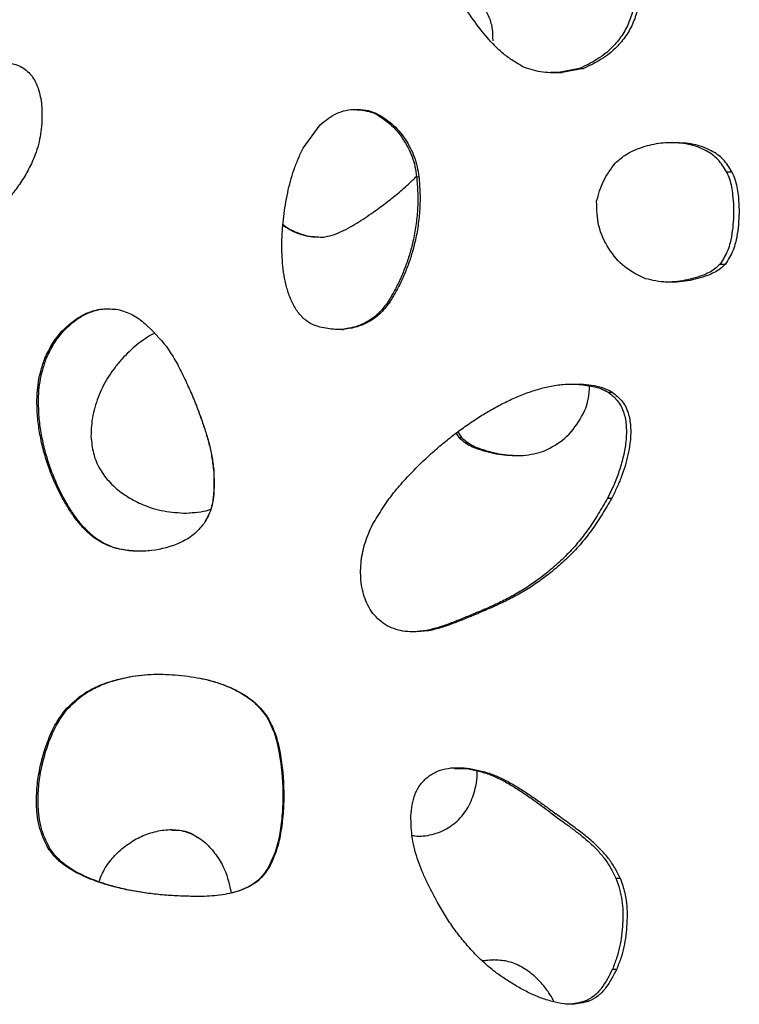
# Model space of a CAD drawing. Units: millimetres. Extents: x -514597 to -500827, y -148697 to -134875.
# Drawn here: x -508186 to -508107, y -138895 to -138787 of the extents above; entities that cross this region are included whole.
import ezdxf

# ---------------------------------------------------------------- set-up
doc = ezdxf.new("R2010")
doc.units = ezdxf.units.MM
doc.header["$LTSCALE"] = 100
doc.linetypes.add('SLD-SOLIDO', pattern=[0])

msp = doc.modelspace()

# ---------------------------------------------------------------- linework, layer by layer
at = {"color": 7, "linetype": 'SLD-SOLIDO'}
for p, q in [((-508124.27, -138792.09), (-508126.6, -138792.54)), ((-508123.84, -138792.09), (-508126.19, -138792.54)), ((-508124.27, -138792.09), (-508123.84, -138792.09)), ((-508126.6, -138792.54), (-508127.47, -138792.52)), ((-508126.6, -138792.54), (-508126.19, -138792.54)), ((-508154.72, -138800.88), (-508152.83, -138798.29)), ((-508145.17, -138798.19), (-508144.96, -138798.19)), ((-508114.22, -138800.24), (-508113.36, -138800.28)), ((-508113.36, -138800.28), (-508112.82, -138800.28)), ((-508142.22, -138804.01), (-508141.97, -138804.01)), ((-508108.1, -138803.46), (-508107.51, -138803.46)), ((-508108.8, -138813.64), (-508108.22, -138813.64)), ((-508145.36, -138817.77), (-508145.14, -138817.77)), ((-508150.43, -138820.83), (-508150.99, -138820.83)), ((-508150.43, -138820.83), (-508150.27, -138820.83)), ((-508182.98, -138824.01), (-508183.15, -138824.01)), ((-508125.36, -138826.87), (-508124.59, -138826.87)), ((-508124.59, -138826.87), (-508124.17, -138826.87)), ((-508121.15, -138827.75), (-508120.69, -138827.75)), ((-508137.87, -138832.25), (-508137.56, -138832.74)), ((-508137.67, -138832.11), (-508137.27, -138832.74)), ((-508137.56, -138832.74), (-508137.27, -138832.74)), ((-508164.58, -138836.26), (-508164.56, -138836.26)), ((-508121.19, -138839.41), (-508120.73, -138839.41)), ((-508167.57, -138841.08), (-508166.44, -138840.97)), ((-508165.66, -138842.26), (-508165.66, -138842.26)), ((-508177.62, -138843.79), (-508177.73, -138843.79)), ((-508141.12, -138854), (-508140.87, -138854)), ((-508180.78, -138862.77), (-508180.92, -138862.77)), ((-508158.75, -138863.47), (-508158.67, -138863.47)), ((-508138.06, -138869.19), (-508136.67, -138869.19)), ((-508136.67, -138869.19), (-508136.37, -138869.19)), ((-508142.72, -138876.56), (-508142.5, -138876.59)), ((-508182.61, -138878.01), (-508182.78, -138878.01)), ((-508158.55, -138880.14), (-508158.47, -138880.14)), ((-508120.27, -138881.27), (-508119.81, -138881.27)), ((-508133.78, -138890.3), (-508134.99, -138890.39)), ((-508120.65, -138891.3), (-508120.19, -138891.3)), ((-508123.7, -138894.85), (-508123.27, -138894.85))]:
    msp.add_line(p, q, dxfattribs=at)
for points, knots in [([(-508130.36, -138791.99), (-508130.73, -138791.77), (-508131.48, -138791.34), (-508132.55, -138790.6), (-508133.52, -138789.71), (-508134.7, -138788.42), (-508136.05, -138786.69), (-508137.31, -138784.73), (-508138.32, -138782.93), (-508139.12, -138781.36), (-508139.87, -138779.76), (-508140.53, -138778.15), (-508141.12, -138776.48), (-508141.5, -138775.36), (-508141.69, -138774.8)], [0, 0, 0, 0, 0.062508, 0.124997, 0.187487, 0.249988, 0.374962, 0.499947, 0.581938, 0.667443, 0.749971, 0.832363, 0.915109, 1, 1, 1, 1]), ([(-508118.46, -138781.38), (-508118.4, -138781.76), (-508118.28, -138782.51), (-508118.18, -138783.64), (-508118.25, -138784.96), (-508118.57, -138786.43), (-508119.26, -138787.98), (-508120.24, -138789.34), (-508121.29, -138790.36), (-508122.32, -138791.1), (-508123.27, -138791.63), (-508123.93, -138791.93), (-508124.27, -138792.09)], [0, 0, 0, 0, 0.085233, 0.168035, 0.250944, 0.376215, 0.501308, 0.626212, 0.750926, 0.83334, 0.915437, 1, 1, 1, 1]), ([(-508117.98, -138781.38), (-508117.92, -138781.76), (-508117.8, -138782.51), (-508117.7, -138783.64), (-508117.76, -138784.96), (-508118.09, -138786.43), (-508118.79, -138787.98), (-508119.77, -138789.34), (-508120.83, -138790.36), (-508121.88, -138791.1), (-508122.84, -138791.63), (-508123.5, -138791.93), (-508123.84, -138792.09)], [0, 0, 0, 0, 0.084967, 0.167496, 0.250128, 0.375044, 0.499944, 0.624882, 0.749852, 0.832554, 0.915018, 1, 1, 1, 1]), ([(-508133.81, -138789.03), (-508133.81, -138788.56), (-508133.82, -138787.62), (-508134.24, -138786.28), (-508134.96, -138785.08), (-508136.23, -138783.77), (-508137.45, -138782.88), (-508138.39, -138782.65), (-508138.46, -138782.63)], [0, 0, 0, 0, 0.1633816, 0.3263109, 0.4889013, 0.651589, 0.9748042, 1, 1, 1, 1]), ([(-508190.5, -138791.81), (-508190.17, -138791.73), (-508189.53, -138791.58), (-508188.56, -138791.43), (-508187.43, -138791.41), (-508186.36, -138791.6), (-508185.48, -138792.05), (-508184.71, -138792.67), (-508184.03, -138793.73), (-508183.65, -138795), (-508183.49, -138796.14), (-508183.46, -138797.13), (-508183.47, -138797.8), (-508183.48, -138798.13)], [0, 0, 0, 0, 0.085058, 0.16756, 0.250229, 0.375015, 0.437786, 0.500157, 0.624805, 0.749751, 0.832465, 0.914938, 1, 1, 1, 1]), ([(-508126.19, -138792.54), (-508126.9, -138792.57), (-508128.32, -138792.61), (-508129.68, -138792.2), (-508130.36, -138791.99)], [0, 0, 0, 0, 0.500266, 1, 1, 1, 1]), ([(-508152.83, -138798.29), (-508152.26, -138797.82), (-508151.12, -138796.89), (-508148.91, -138796.46), (-508146.69, -138796.83), (-508145.54, -138797.73), (-508144.96, -138798.19)], [0, 0, 0, 0, 0.2499927, 0.499976, 0.7499658, 1, 1, 1, 1]), ([(-508149.01, -138796.61), (-508148.31, -138796.68), (-508146.87, -138796.81), (-508145.74, -138797.72), (-508145.17, -138798.19)], [0, 0, 0, 0, 0.490717, 1, 1, 1, 1]), ([(-508183.48, -138798.13), (-508183.53, -138798.53), (-508183.62, -138799.31), (-508183.83, -138800.47), (-508184.25, -138801.77), (-508184.9, -138803.19), (-508185.8, -138804.68), (-508186.84, -138806.1), (-508187.98, -138807.43), (-508189.21, -138808.72), (-508190.04, -138809.54), (-508190.46, -138809.95)], [0, 0, 0, 0, 0.084921, 0.167048, 0.250007, 0.374971, 0.499948, 0.618764, 0.749955, 0.874974, 1, 1, 1, 1]), ([(-508145.17, -138798.19), (-508144.91, -138798.44), (-508144.37, -138798.96), (-508143.71, -138799.85), (-508143.14, -138800.81), (-508142.7, -138801.83), (-508142.37, -138802.9), (-508142.27, -138803.64), (-508142.22, -138804.01)], [0, 0, 0, 0, 0.1651843, 0.3334246, 0.499272, 0.6654924, 0.8336027, 1, 1, 1, 1]), ([(-508144.96, -138798.19), (-508144.69, -138798.44), (-508144.15, -138798.95), (-508143.48, -138799.85), (-508142.91, -138800.81), (-508142.46, -138801.83), (-508142.13, -138802.9), (-508142.03, -138803.64), (-508141.97, -138804.01)], [0, 0, 0, 0, 0.165622, 0.334098, 0.499991, 0.666091, 0.833947, 1, 1, 1, 1]), ([(-508153.69, -138820.3), (-508153.88, -138820.19), (-508154.25, -138819.96), (-508154.76, -138819.56), (-508155.2, -138819.07), (-508155.67, -138818.37), (-508156.16, -138817.39), (-508156.69, -138815.74), (-508157.03, -138813.56), (-508157.09, -138810.97), (-508156.89, -138808.37), (-508156.53, -138806.23), (-508156.12, -138804.52), (-508155.75, -138803.27), (-508155.27, -138802.06), (-508154.9, -138801.27), (-508154.72, -138800.88)], [0, 0, 0, 0, 0.031262, 0.062541, 0.093786, 0.125071, 0.185005, 0.250037, 0.37495, 0.499929, 0.62224, 0.749935, 0.812452, 0.874966, 0.937479, 1, 1, 1, 1]), ([(-508120.37, -138802.54), (-508120.19, -138802.38), (-508119.84, -138802.08), (-508119.3, -138801.66), (-508118.61, -138801.25), (-508117.78, -138800.89), (-508116.81, -138800.58), (-508115.83, -138800.35), (-508114.82, -138800.23), (-508113.82, -138800.23), (-508113.15, -138800.26), (-508112.82, -138800.28)], [0, 0, 0, 0, 0.084995, 0.167577, 0.250033, 0.375012, 0.50001, 0.625, 0.749982, 0.874987, 1, 1, 1, 1]), ([(-508108.1, -138803.46), (-508108.24, -138803.23), (-508108.54, -138802.76), (-508109.2, -138801.89), (-508110.17, -138801.21), (-508111.29, -138800.71), (-508112.31, -138800.44), (-508113, -138800.33), (-508113.36, -138800.28)], [0, 0, 0, 0, 0.1256289, 0.2510782, 0.5006554, 0.6655887, 0.8304773, 1, 1, 1, 1]), ([(-508107.51, -138803.46), (-508107.66, -138803.23), (-508107.95, -138802.76), (-508108.63, -138801.88), (-508109.6, -138801.21), (-508110.73, -138800.71), (-508111.76, -138800.44), (-508112.47, -138800.33), (-508112.82, -138800.28)], [0, 0, 0, 0, 0.125129, 0.250203, 0.49966, 0.664827, 0.830072, 1, 1, 1, 1]), ([(-508122.4, -138806.71), (-508122.19, -138805.95), (-508121.78, -138804.42), (-508120.84, -138803.17), (-508120.37, -138802.54)], [0, 0, 0, 0, 0.499227, 1, 1, 1, 1]), ([(-508146.74, -138807.74), (-508146.26, -138807.39), (-508145.31, -138806.69), (-508143.93, -138805.58), (-508142.92, -138804.65), (-508142.36, -138804.1), (-508142.22, -138803.97)], [0, 0, 0, 0, 0.300953, 0.60193, 0.902931, 1, 1, 1, 1]), ([(-508142.22, -138804.01), (-508142.17, -138804.61), (-508142.07, -138805.81), (-508142.1, -138807.61), (-508142.28, -138809.39), (-508142.58, -138811.05), (-508142.98, -138812.56), (-508143.44, -138813.92), (-508143.99, -138815.25), (-508144.62, -138816.54), (-508145.11, -138817.36), (-508145.36, -138817.77)], [0, 0, 0, 0, 0.125455, 0.250115, 0.374852, 0.499513, 0.599903, 0.700152, 0.79992, 0.900757, 1, 1, 1, 1]), ([(-508141.97, -138804.01), (-508141.92, -138804.61), (-508141.82, -138805.81), (-508141.86, -138807.62), (-508142.04, -138809.41), (-508142.35, -138811.06), (-508142.75, -138812.56), (-508143.21, -138813.92), (-508143.76, -138815.25), (-508144.4, -138816.54), (-508144.9, -138817.36), (-508145.14, -138817.77)], [0, 0, 0, 0, 0.125417, 0.250858, 0.37544, 0.499978, 0.600064, 0.700049, 0.799621, 0.900416, 1, 1, 1, 1]), ([(-508108.1, -138803.46), (-508107.99, -138803.73), (-508107.77, -138804.27), (-508107.54, -138805.13), (-508107.34, -138806.58), (-508107.28, -138808.22), (-508107.45, -138809.98), (-508107.65, -138811.15), (-508107.95, -138812.12), (-508108.34, -138812.9), (-508108.64, -138813.39), (-508108.8, -138813.64)], [0, 0, 0, 0, 0.08397, 0.165974, 0.250085, 0.500069, 0.625189, 0.750255, 0.833585, 0.914982, 1, 1, 1, 1]), ([(-508107.51, -138803.46), (-508107.4, -138803.73), (-508107.18, -138804.27), (-508106.95, -138805.12), (-508106.74, -138806.58), (-508106.68, -138808.22), (-508106.86, -138809.98), (-508107.05, -138811.15), (-508107.36, -138812.12), (-508107.75, -138812.9), (-508108.06, -138813.39), (-508108.22, -138813.64)], [0, 0, 0, 0, 0.084028, 0.166031, 0.250097, 0.499883, 0.624915, 0.74993, 0.833284, 0.914794, 1, 1, 1, 1]), ([(-508117.02, -138815.25), (-508117.82, -138814.87), (-508119.41, -138814.11), (-508121.14, -138811.98), (-508122.34, -138809.48), (-508122.38, -138807.64), (-508122.4, -138806.71)], [0, 0, 0, 0, 0.250022, 0.500011, 0.749801, 1, 1, 1, 1]), ([(-508152.58, -138810.67), (-508152.22, -138810.61), (-508151.5, -138810.49), (-508150.48, -138810.07), (-508149.52, -138809.56), (-508148.57, -138808.99), (-508147.65, -138808.38), (-508147.04, -138807.96), (-508146.74, -138807.74)], [0, 0, 0, 0, 0.1668518, 0.3281506, 0.4994995, 0.6637449, 0.8299764, 1, 1, 1, 1]), ([(-508156.93, -138809.35), (-508156.5, -138809.63), (-508155.78, -138810.09), (-508154.65, -138810.49), (-508153.62, -138810.65), (-508152.93, -138810.66), (-508152.58, -138810.67)], [0, 0, 0, 0, 0.330234, 0.553363, 0.771952, 1, 1, 1, 1]), ([(-508156.92, -138809.28), (-508156.9, -138809.3), (-508156.48, -138809.66), (-508155.66, -138810.07), (-508154.53, -138810.49), (-508153.49, -138810.64), (-508152.8, -138810.66), (-508152.44, -138810.67)], [0, 0, 0, 0, 0.018978, 0.345808, 0.563607, 0.777157, 1, 1, 1, 1]), ([(-508108.22, -138813.64), (-508108.41, -138813.82), (-508108.79, -138814.18), (-508109.46, -138814.59), (-508110.64, -138815.09), (-508112.02, -138815.46), (-508113.56, -138815.63), (-508114.72, -138815.66), (-508115.88, -138815.52), (-508116.64, -138815.34), (-508117.02, -138815.25)], [0, 0, 0, 0, 0.083489, 0.165714, 0.250101, 0.499842, 0.624892, 0.749926, 0.874934, 1, 1, 1, 1]), ([(-508108.8, -138813.64), (-508108.99, -138813.82), (-508109.36, -138814.18), (-508110.03, -138814.59), (-508111.2, -138815.09), (-508112.57, -138815.45), (-508113.96, -138815.62), (-508114.61, -138815.62), (-508114.87, -138815.62)], [0, 0, 0, 0, 0.118028, 0.2341, 0.353088, 0.704933, 0.881026, 1, 1, 1, 1]), ([(-508145.36, -138817.77), (-508145.66, -138818.19), (-508146.27, -138819.03), (-508147.51, -138819.96), (-508148.91, -138820.62), (-508149.93, -138820.76), (-508150.43, -138820.83)], [0, 0, 0, 0, 0.2507435, 0.5009231, 0.7506897, 1, 1, 1, 1]), ([(-508145.14, -138817.77), (-508145.45, -138818.19), (-508146.06, -138819.03), (-508147.32, -138819.96), (-508148.73, -138820.62), (-508149.76, -138820.76), (-508150.27, -138820.83)], [0, 0, 0, 0, 0.249968, 0.499954, 0.750038, 1, 1, 1, 1]), ([(-508183.15, -138824.01), (-508183.02, -138823.74), (-508182.76, -138823.22), (-508182.35, -138822.46), (-508181.54, -138821.26), (-508180.39, -138820.13), (-508178.93, -138819.2), (-508177.86, -138818.76), (-508176.86, -138818.57), (-508175.99, -138818.57), (-508175.41, -138818.61), (-508175.12, -138818.63)], [0, 0, 0, 0, 0.085055, 0.167625, 0.250229, 0.499737, 0.624778, 0.749775, 0.832493, 0.914761, 1, 1, 1, 1]), ([(-508182.98, -138824.01), (-508182.85, -138823.74), (-508182.6, -138823.22), (-508182.19, -138822.46), (-508181.39, -138821.26), (-508180.25, -138820.13), (-508178.8, -138819.2), (-508177.74, -138818.76), (-508176.85, -138818.58), (-508176.37, -138818.58), (-508176.18, -138818.58)], [0, 0, 0, 0, 0.09617, 0.189498, 0.28279, 0.564044, 0.704695, 0.845091, 0.937902, 1, 1, 1, 1]), ([(-508175.12, -138818.63), (-508174.57, -138818.8), (-508173.46, -138819.13), (-508171.62, -138820.54), (-508170.51, -138821.85), (-508169.76, -138822.73)], [0, 0, 0, 0, 0.249922, 0.500082, 1, 1, 1, 1]), ([(-508150.27, -138820.83), (-508150.56, -138820.84), (-508151.14, -138820.85), (-508152.01, -138820.75), (-508152.87, -138820.6), (-508153.42, -138820.4), (-508153.69, -138820.3)], [0, 0, 0, 0, 0.250027, 0.50007, 0.749995, 1, 1, 1, 1]), ([(-508171.11, -138821.29), (-508171.11, -138821.29), (-508171.46, -138821.43), (-508172.11, -138821.86), (-508173.04, -138822.52), (-508173.88, -138823.3), (-508174.41, -138823.84), (-508174.68, -138824.11)], [0, 0, 0, 0, 0.001903, 0.250051, 0.500463, 0.75015, 1, 1, 1, 1]), ([(-508169.76, -138822.73), (-508169.43, -138823.23), (-508168.75, -138824.25), (-508167.93, -138825.89), (-508167.16, -138827.55), (-508166.5, -138829.13), (-508165.95, -138830.6), (-508165.48, -138831.99), (-508165.06, -138833.38), (-508164.74, -138834.81), (-508164.62, -138835.77), (-508164.56, -138836.26)], [0, 0, 0, 0, 0.124988, 0.24998, 0.377041, 0.499992, 0.600266, 0.700618, 0.800944, 0.898575, 1, 1, 1, 1]), ([(-508177.73, -138843.79), (-508178.07, -138843.5), (-508178.75, -138842.91), (-508179.65, -138841.89), (-508180.41, -138840.78), (-508181.35, -138839.24), (-508182.32, -138837.2), (-508183.11, -138834.93), (-508183.62, -138832.88), (-508183.91, -138831.1), (-508184.03, -138829.43), (-508184.01, -138827.93), (-508183.88, -138826.58), (-508183.57, -138825.29), (-508183.29, -138824.43), (-508183.15, -138824.01)], [0, 0, 0, 0, 0.062513, 0.124996, 0.187503, 0.250016, 0.374984, 0.499965, 0.584018, 0.667004, 0.749981, 0.816055, 0.874989, 0.937483, 1, 1, 1, 1]), ([(-508177.62, -138843.79), (-508177.96, -138843.5), (-508178.63, -138842.91), (-508179.51, -138841.89), (-508180.27, -138840.78), (-508181.2, -138839.24), (-508182.16, -138837.2), (-508182.95, -138834.93), (-508183.45, -138832.88), (-508183.74, -138831.1), (-508183.85, -138829.43), (-508183.84, -138827.93), (-508183.7, -138826.58), (-508183.4, -138825.29), (-508183.12, -138824.43), (-508182.98, -138824.01)], [0, 0, 0, 0, 0.062267, 0.12457, 0.186966, 0.249407, 0.374329, 0.499365, 0.583499, 0.666591, 0.749691, 0.815866, 0.874884, 0.937443, 1, 1, 1, 1]), ([(-508174.68, -138824.11), (-508174.93, -138824.41), (-508175.43, -138825.01), (-508176.11, -138825.96), (-508176.69, -138826.98), (-508177.18, -138828.05), (-508177.58, -138829.15), (-508177.89, -138830.29), (-508178.04, -138831.45), (-508178.06, -138832.24), (-508178.08, -138832.63)], [0, 0, 0, 0, 0.12473, 0.249514, 0.374421, 0.499418, 0.624483, 0.749603, 0.874767, 1, 1, 1, 1]), ([(-508135.69, -138830.71), (-508135.25, -138830.43), (-508134.36, -138829.89), (-508133, -138829.12), (-508131.6, -138828.44), (-508130.17, -138827.85), (-508128.71, -138827.37), (-508127.22, -138827), (-508125.69, -138826.84), (-508124.68, -138826.86), (-508124.17, -138826.87)], [0, 0, 0, 0, 0.1250227, 0.2500357, 0.376184, 0.5000534, 0.6250565, 0.7500406, 0.8749865, 1, 1, 1, 1]), ([(-508128.46, -138834.34), (-508127.65, -138833.96), (-508126.04, -138833.2), (-508124.33, -138831.07), (-508123.26, -138828.97), (-508123.2, -138827.55), (-508123.18, -138827.05)], [0, 0, 0, 0, 0.281228, 0.563329, 0.845987, 1, 1, 1, 1]), ([(-508124.59, -138826.87), (-508124.29, -138826.9), (-508123.7, -138826.96), (-508122.81, -138827.1), (-508121.94, -138827.33), (-508121.41, -138827.61), (-508121.15, -138827.75)], [0, 0, 0, 0, 0.250251, 0.500469, 0.750397, 1, 1, 1, 1]), ([(-508120.69, -138827.75), (-508121.05, -138827.57), (-508121.76, -138827.21), (-508122.96, -138827), (-508123.76, -138826.91), (-508124.17, -138826.87)], [0, 0, 0, 0, 0.326202, 0.659838, 1, 1, 1, 1]), ([(-508121.15, -138827.75), (-508120.95, -138827.9), (-508120.54, -138828.22), (-508120, -138828.78), (-508119.61, -138829.47), (-508119.26, -138830.44), (-508119.12, -138831.48), (-508119.12, -138832.54), (-508119.22, -138833.64), (-508119.48, -138834.98), (-508119.92, -138836.51), (-508120.5, -138837.99), (-508120.96, -138838.94), (-508121.19, -138839.41)], [0, 0, 0, 0, 0.062226, 0.124536, 0.186982, 0.249522, 0.366022, 0.430447, 0.499767, 0.624901, 0.749997, 0.875014, 1, 1, 1, 1]), ([(-508120.69, -138827.75), (-508120.49, -138827.9), (-508120.08, -138828.22), (-508119.53, -138828.78), (-508119.13, -138829.47), (-508118.79, -138830.44), (-508118.64, -138831.48), (-508118.65, -138832.54), (-508118.74, -138833.53), (-508118.94, -138834.66), (-508119.26, -138835.89), (-508119.67, -138837.1), (-508120.17, -138838.27), (-508120.54, -138839.03), (-508120.73, -138839.41)], [0, 0, 0, 0, 0.062517, 0.125033, 0.18755, 0.250068, 0.366406, 0.430727, 0.499939, 0.598739, 0.700037, 0.800005, 0.898304, 1, 1, 1, 1]), ([(-508166.34, -138829.59), (-508166.21, -138829.93), (-508165.91, -138830.72), (-508165.49, -138831.99), (-508165.07, -138833.38), (-508164.76, -138834.81), (-508164.64, -138835.77), (-508164.58, -138836.26)], [0, 0, 0, 0, 0.156827, 0.368421, 0.580005, 0.78597, 1, 1, 1, 1]), ([(-508147.19, -138842.57), (-508146.84, -138841.96), (-508146.13, -138840.76), (-508144.95, -138839.04), (-508143.59, -138837.45), (-508142.24, -138836.05), (-508140.92, -138834.78), (-508139.67, -138833.68), (-508138.39, -138832.63), (-508137.06, -138831.65), (-508136.15, -138831.03), (-508135.69, -138830.71)], [0, 0, 0, 0, 0.125009, 0.249978, 0.372617, 0.499968, 0.599988, 0.701346, 0.800195, 0.898306, 1, 1, 1, 1]), ([(-508178.08, -138832.63), (-508178.04, -138832.94), (-508177.97, -138833.56), (-508177.77, -138834.79), (-508177.15, -138836.25), (-508176.01, -138837.75), (-508174.59, -138838.97), (-508172.98, -138839.9), (-508171.44, -138840.52), (-508170.04, -138840.86), (-508168.81, -138841.01), (-508167.98, -138841.06), (-508167.56, -138841.08)], [0, 0, 0, 0, 0.062925, 0.125832, 0.251121, 0.376309, 0.501278, 0.626094, 0.750766, 0.833119, 0.915342, 1, 1, 1, 1]), ([(-508137.56, -138832.74), (-508137.36, -138832.92), (-508136.96, -138833.28), (-508136.25, -138833.69), (-508135.01, -138834.19), (-508133.58, -138834.55), (-508131.99, -138834.72), (-508130.8, -138834.76), (-508129.61, -138834.61), (-508128.84, -138834.43), (-508128.46, -138834.34)], [0, 0, 0, 0, 0.0837509, 0.1661137, 0.2505457, 0.5002091, 0.6251612, 0.7500838, 0.8749944, 1, 1, 1, 1]), ([(-508137.27, -138832.74), (-508137.06, -138832.92), (-508136.66, -138833.28), (-508135.95, -138833.69), (-508134.7, -138834.19), (-508133.25, -138834.55), (-508131.77, -138834.72), (-508131.1, -138834.72), (-508130.82, -138834.72)], [0, 0, 0, 0, 0.117529, 0.23328, 0.352072, 0.703638, 0.879674, 1, 1, 1, 1]), ([(-508164.56, -138836.26), (-508164.52, -138837.3), (-508164.45, -138838.85), (-508164.87, -138840.91), (-508165.39, -138841.81), (-508165.66, -138842.26)], [0, 0, 0, 0, 0.499973, 0.749952, 1, 1, 1, 1]), ([(-508164.58, -138836.26), (-508164.53, -138837.3), (-508164.47, -138838.85), (-508164.88, -138840.91), (-508165.4, -138841.81), (-508165.66, -138842.26)], [0, 0, 0, 0, 0.500296, 0.750312, 1, 1, 1, 1]), ([(-508121.19, -138839.41), (-508121.53, -138840), (-508122.2, -138841.15), (-508123.27, -138842.83), (-508124.48, -138844.39), (-508125.82, -138845.84), (-508127.2, -138847.11), (-508128.57, -138848.21), (-508129.92, -138849.15), (-508131.31, -138850.01), (-508132.75, -138850.78), (-508134.24, -138851.47), (-508135.26, -138851.9), (-508135.77, -138852.12)], [0, 0, 0, 0, 0.1020041, 0.2008428, 0.2999985, 0.4005364, 0.5008478, 0.583928, 0.6675791, 0.7505932, 0.8328068, 0.9153387, 1, 1, 1, 1]), ([(-508120.73, -138839.41), (-508121.07, -138840), (-508121.75, -138841.15), (-508122.83, -138842.83), (-508124.05, -138844.39), (-508125.42, -138845.84), (-508126.81, -138847.11), (-508128.19, -138848.21), (-508129.55, -138849.16), (-508130.96, -138850.01), (-508132.41, -138850.78), (-508133.92, -138851.47), (-508134.94, -138851.9), (-508135.46, -138852.12)], [0, 0, 0, 0, 0.101695, 0.200274, 0.299246, 0.399685, 0.499978, 0.583098, 0.666837, 0.749983, 0.832369, 0.915109, 1, 1, 1, 1]), ([(-508167.56, -138841.08), (-508167.14, -138841.04), (-508166.31, -138840.97), (-508165.42, -138840.84), (-508164.97, -138840.68), (-508164.91, -138840.66)], [0, 0, 0, 0, 0.473602, 0.928952, 1, 1, 1, 1]), ([(-508165.66, -138842.26), (-508165.84, -138842.47), (-508166.2, -138842.89), (-508166.99, -138843.67), (-508168.69, -138844.63), (-508170.85, -138845.22), (-508173.06, -138845.31), (-508174.54, -138845.15), (-508175.78, -138844.84), (-508176.79, -138844.38), (-508177.42, -138843.99), (-508177.73, -138843.79)], [0, 0, 0, 0, 0.062592, 0.125186, 0.25011, 0.499524, 0.624618, 0.749712, 0.833542, 0.914826, 1, 1, 1, 1]), ([(-508140.87, -138854), (-508141.1, -138854.03), (-508141.56, -138854.09), (-508142.26, -138854.15), (-508143.41, -138854.16), (-508144.68, -138853.9), (-508145.91, -138853.23), (-508146.71, -138852.54), (-508147.35, -138851.7), (-508147.82, -138850.76), (-508148.15, -138849.76), (-508148.4, -138848.37), (-508148.4, -138846.94), (-508148.21, -138845.55), (-508147.96, -138844.52), (-508147.6, -138843.54), (-508147.32, -138842.89), (-508147.19, -138842.57)], [0, 0, 0, 0, 0.042542, 0.084555, 0.125128, 0.249726, 0.312224, 0.374726, 0.437234, 0.499758, 0.560784, 0.624841, 0.749778, 0.813283, 0.874877, 0.937436, 1, 1, 1, 1]), ([(-508173.01, -138845.27), (-508173.55, -138845.23), (-508174.46, -138845.16), (-508175.69, -138844.84), (-508176.69, -138844.38), (-508177.3, -138843.99), (-508177.62, -138843.79)], [0, 0, 0, 0, 0.330395, 0.55444, 0.771906, 1, 1, 1, 1]), ([(-508135.77, -138852.12), (-508136.21, -138852.29), (-508137.08, -138852.65), (-508138.4, -138853.18), (-508139.74, -138853.68), (-508140.66, -138853.89), (-508141.12, -138854)], [0, 0, 0, 0, 0.250242, 0.500482, 0.750274, 1, 1, 1, 1]), ([(-508140.87, -138854), (-508140.4, -138853.89), (-508139.47, -138853.68), (-508138.12, -138853.18), (-508136.79, -138852.65), (-508135.91, -138852.29), (-508135.46, -138852.12)], [0, 0, 0, 0, 0.249996, 0.499964, 0.749981, 1, 1, 1, 1]), ([(-508141.12, -138854), (-508141.35, -138854.03), (-508141.81, -138854.09), (-508142.39, -138854.15), (-508142.75, -138854.15), (-508142.86, -138854.15)], [0, 0, 0, 0, 0.400152, 0.795306, 1, 1, 1, 1]), ([(-508180.92, -138862.77), (-508180.65, -138862.5), (-508180.11, -138861.97), (-508179.26, -138861.23), (-508178.16, -138860.51), (-508176.79, -138859.89), (-508175.29, -138859.41), (-508173.85, -138859.09), (-508172.51, -138858.9), (-508171.16, -138858.81), (-508169.81, -138858.83), (-508168.9, -138858.88), (-508168.44, -138858.91)], [0, 0, 0, 0, 0.084926, 0.167502, 0.25001, 0.374951, 0.499936, 0.599689, 0.700242, 0.799839, 0.898302, 1, 1, 1, 1]), ([(-508180.78, -138862.77), (-508180.51, -138862.5), (-508179.97, -138861.97), (-508179.13, -138861.23), (-508178.04, -138860.51), (-508176.69, -138859.89), (-508175.2, -138859.41), (-508173.78, -138859.09), (-508172.45, -138858.9), (-508171.41, -138858.82), (-508170.82, -138858.83), (-508170.68, -138858.83)], [0, 0, 0, 0, 0.102414, 0.201931, 0.30125, 0.451463, 0.601599, 0.72137, 0.842067, 0.961598, 1, 1, 1, 1]), ([(-508168.44, -138858.91), (-508167.98, -138858.97), (-508167.06, -138859.08), (-508165.69, -138859.32), (-508164.34, -138859.67), (-508163.03, -138860.14), (-508161.77, -138860.73), (-508160.72, -138861.37), (-508159.88, -138862.05), (-508159.25, -138862.74), (-508158.87, -138863.22), (-508158.67, -138863.47)], [0, 0, 0, 0, 0.125024, 0.250034, 0.376313, 0.500029, 0.625016, 0.749985, 0.833171, 0.914859, 1, 1, 1, 1]), ([(-508166.07, -138859.27), (-508165.95, -138859.29), (-508165.37, -138859.39), (-508164.36, -138859.67), (-508163.06, -138860.14), (-508161.82, -138860.73), (-508160.77, -138861.37), (-508159.94, -138862.05), (-508159.32, -138862.74), (-508158.94, -138863.22), (-508158.75, -138863.47)], [0, 0, 0, 0, 0.0431814, 0.2039422, 0.3615221, 0.5208304, 0.680271, 0.7865353, 0.8910185, 1, 1, 1, 1]), ([(-508182.78, -138878.01), (-508182.98, -138877.6), (-508183.37, -138876.8), (-508183.82, -138875.52), (-508184.05, -138873.98), (-508184.1, -138872.18), (-508183.91, -138870.18), (-508183.5, -138868.2), (-508182.99, -138866.58), (-508182.48, -138865.33), (-508182.04, -138864.42), (-508181.51, -138863.59), (-508181.12, -138863.04), (-508180.92, -138862.77)], [0, 0, 0, 0, 0.084869, 0.166317, 0.249975, 0.374949, 0.499935, 0.623145, 0.749934, 0.816636, 0.874965, 0.937476, 1, 1, 1, 1]), ([(-508182.61, -138878.01), (-508182.81, -138877.6), (-508183.2, -138876.8), (-508183.64, -138875.52), (-508183.87, -138873.98), (-508183.92, -138872.18), (-508183.74, -138870.18), (-508183.33, -138868.2), (-508182.82, -138866.58), (-508182.32, -138865.33), (-508181.88, -138864.42), (-508181.36, -138863.59), (-508180.97, -138863.04), (-508180.78, -138862.77)], [0, 0, 0, 0, 0.084802, 0.166251, 0.249973, 0.375075, 0.50018, 0.623467, 0.75027, 0.816946, 0.875219, 0.937621, 1, 1, 1, 1]), ([(-508158.75, -138863.47), (-508158.52, -138863.9), (-508158.08, -138864.74), (-508157.62, -138866.1), (-508157.15, -138868.44), (-508156.89, -138871.07), (-508156.97, -138873.93), (-508157.17, -138875.72), (-508157.42, -138877.13), (-508157.7, -138878.17), (-508158.1, -138879.17), (-508158.4, -138879.82), (-508158.55, -138880.14)], [0, 0, 0, 0, 0.083766, 0.165557, 0.249885, 0.499846, 0.624943, 0.750025, 0.812562, 0.875069, 0.937543, 1, 1, 1, 1]), ([(-508158.67, -138863.47), (-508158.45, -138863.9), (-508158, -138864.74), (-508157.53, -138866.1), (-508157.06, -138868.43), (-508156.79, -138871.07), (-508156.88, -138873.93), (-508157.08, -138875.72), (-508157.33, -138877.13), (-508157.62, -138878.17), (-508158.02, -138879.17), (-508158.32, -138879.82), (-508158.47, -138880.14)], [0, 0, 0, 0, 0.083882, 0.165714, 0.250031, 0.499868, 0.624892, 0.749916, 0.812438, 0.874953, 0.937472, 1, 1, 1, 1]), ([(-508142.85, -138874.42), (-508142.77, -138873.6), (-508142.64, -138872.38), (-508141.84, -138870.94), (-508140.99, -138870.07), (-508139.93, -138869.47), (-508138.37, -138869.03), (-508137.17, -138869.13), (-508136.37, -138869.19)], [0, 0, 0, 0, 0.249572, 0.374674, 0.499702, 0.624811, 0.749967, 1, 1, 1, 1]), ([(-508142.72, -138876.6), (-508142.71, -138876.6), (-508142.06, -138876.7), (-508140.74, -138876.61), (-508138.89, -138875.95), (-508137.34, -138874.71), (-508136.23, -138873.05), (-508135.71, -138871.36), (-508135.53, -138870.13), (-508135.57, -138869.57), (-508135.57, -138869.44)], [0, 0, 0, 0, 0.002339, 0.171757, 0.341373, 0.511404, 0.682002, 0.853112, 0.967912, 1, 1, 1, 1]), ([(-508136.67, -138869.19), (-508136.24, -138869.29), (-508135.36, -138869.47), (-508134.09, -138869.87), (-508132.87, -138870.44), (-508131.72, -138871.09), (-508130.58, -138871.81), (-508129.47, -138872.57), (-508128.37, -138873.38), (-508127.66, -138873.92), (-508127.3, -138874.19)], [0, 0, 0, 0, 0.12479, 0.249584, 0.372459, 0.499502, 0.617806, 0.749685, 0.874834, 1, 1, 1, 1]), ([(-508136.37, -138869.19), (-508135.93, -138869.29), (-508135.05, -138869.47), (-508133.76, -138869.87), (-508132.53, -138870.44), (-508131.37, -138871.09), (-508130.22, -138871.81), (-508129.1, -138872.57), (-508127.99, -138873.38), (-508127.27, -138873.92), (-508126.91, -138874.19)], [0, 0, 0, 0, 0.125009, 0.249971, 0.372918, 0.499958, 0.618204, 0.749973, 0.874986, 1, 1, 1, 1]), ([(-508139.93, -138883.95), (-508140.13, -138883.58), (-508140.52, -138882.84), (-508141.09, -138881.71), (-508141.61, -138880.56), (-508142.07, -138879.39), (-508142.43, -138878.18), (-508142.71, -138876.94), (-508142.83, -138875.68), (-508142.84, -138874.84), (-508142.85, -138874.42)], [0, 0, 0, 0, 0.125014, 0.250024, 0.37503, 0.50003, 0.625027, 0.750014, 0.874988, 1, 1, 1, 1]), ([(-508127.3, -138874.19), (-508126.9, -138874.48), (-508126.22, -138874.98), (-508125.21, -138875.73), (-508124.26, -138876.45), (-508123.29, -138877.25), (-508122.38, -138878.12), (-508121.55, -138879.07), (-508120.85, -138880.14), (-508120.47, -138880.89), (-508120.27, -138881.27)], [0, 0, 0, 0, 0.147734, 0.250595, 0.37586, 0.501, 0.626249, 0.750566, 0.874681, 1, 1, 1, 1]), ([(-508119.81, -138881.27), (-508120, -138880.89), (-508120.39, -138880.13), (-508121.1, -138879.06), (-508121.95, -138878.11), (-508122.96, -138877.15), (-508124.11, -138876.23), (-508125.47, -138875.23), (-508126.4, -138874.56), (-508126.91, -138874.19)], [0, 0, 0, 0, 0.125016, 0.249968, 0.374952, 0.499952, 0.661133, 0.813653, 1, 1, 1, 1]), ([(-508174.68, -138878.05), (-508174.22, -138877.71), (-508173.3, -138877.02), (-508171.98, -138876.44), (-508170.88, -138876.12), (-508169.76, -138875.92), (-508168.32, -138875.92), (-508166.66, -138876.46), (-508165.26, -138877.5), (-508164.17, -138878.84), (-508163.14, -138880.61), (-508162.82, -138882.04), (-508162.62, -138882.9)], [0, 0, 0, 0, 0.104915, 0.209671, 0.262918, 0.314414, 0.418858, 0.52302, 0.628078, 0.73324, 0.838637, 1, 1, 1, 1]), ([(-508169.16, -138876), (-508168.89, -138875.99), (-508168.05, -138875.98), (-508167.05, -138876.27), (-508166.48, -138876.71), (-508166.36, -138876.79)], [0, 0, 0, 0, 0.273127, 0.854454, 1, 1, 1, 1]), ([(-508166.41, -138883.31), (-508167.01, -138883.29), (-508168.22, -138883.26), (-508170, -138883.16), (-508171.76, -138882.98), (-508173.5, -138882.7), (-508175.38, -138882.29), (-508177.38, -138881.72), (-508179.09, -138881), (-508180.39, -138880.29), (-508181.21, -138879.74), (-508181.83, -138879.16), (-508182.32, -138878.6), (-508182.62, -138878.21), (-508182.78, -138878.01)], [0, 0, 0, 0, 0.101686, 0.203369, 0.300362, 0.40045, 0.500052, 0.625034, 0.74998, 0.813807, 0.874973, 0.916147, 0.95746, 1, 1, 1, 1]), ([(-508166.41, -138883.31), (-508167.01, -138883.29), (-508168.2, -138883.26), (-508169.96, -138883.16), (-508171.71, -138882.98), (-508173.43, -138882.7), (-508175.29, -138882.29), (-508177.27, -138881.72), (-508178.97, -138881), (-508180.25, -138880.29), (-508181.06, -138879.74), (-508181.68, -138879.16), (-508182.16, -138878.6), (-508182.46, -138878.21), (-508182.61, -138878.01)], [0, 0, 0, 0, 0.101543, 0.203085, 0.299951, 0.399922, 0.499429, 0.624334, 0.749293, 0.81318, 0.874462, 0.915768, 0.957256, 1, 1, 1, 1]), ([(-508177.2, -138881.7), (-508177.08, -138881.37), (-508176.74, -138880.51), (-508175.92, -138879.24), (-508175.09, -138878.45), (-508174.68, -138878.05)], [0, 0, 0, 0, 0.230962, 0.619508, 1, 1, 1, 1]), ([(-508158.47, -138880.14), (-508158.62, -138880.35), (-508158.91, -138880.76), (-508159.39, -138881.33), (-508160.05, -138881.89), (-508160.93, -138882.38), (-508161.96, -138882.77), (-508163.05, -138883.04), (-508164.16, -138883.21), (-508165.29, -138883.29), (-508166.04, -138883.3), (-508166.41, -138883.31)], [0, 0, 0, 0, 0.085006, 0.167605, 0.250057, 0.375001, 0.499974, 0.621347, 0.749967, 0.874978, 1, 1, 1, 1]), ([(-508158.55, -138880.14), (-508158.69, -138880.35), (-508158.98, -138880.76), (-508159.46, -138881.33), (-508160.12, -138881.89), (-508160.98, -138882.37), (-508162.01, -138882.77), (-508163.09, -138883.04), (-508164.17, -138883.21), (-508164.92, -138883.25), (-508165.28, -138883.28)], [0, 0, 0, 0, 0.0978789, 0.1929088, 0.2876198, 0.4308976, 0.5740359, 0.7129571, 0.8601152, 1, 1, 1, 1]), ([(-508120.27, -138881.27), (-508120.14, -138881.68), (-508119.86, -138882.49), (-508119.59, -138883.71), (-508119.5, -138885), (-508119.53, -138886.28), (-508119.65, -138887.6), (-508119.85, -138888.87), (-508120.19, -138890.11), (-508120.49, -138890.9), (-508120.65, -138891.3)], [0, 0, 0, 0, 0.124958, 0.249907, 0.365975, 0.500024, 0.62509, 0.750124, 0.875072, 1, 1, 1, 1]), ([(-508119.81, -138881.27), (-508119.72, -138881.55), (-508119.53, -138882.09), (-508119.29, -138882.91), (-508119.11, -138883.86), (-508119.03, -138885), (-508119.06, -138886.28), (-508119.18, -138887.6), (-508119.38, -138888.87), (-508119.72, -138890.11), (-508120.03, -138890.9), (-508120.19, -138891.3)], [0, 0, 0, 0, 0.084999, 0.167507, 0.250025, 0.366034, 0.500006, 0.625011, 0.75001, 0.874981, 1, 1, 1, 1]), ([(-508133.41, -138891.74), (-508133.85, -138891.39), (-508134.73, -138890.69), (-508135.95, -138889.49), (-508137.06, -138888.21), (-508138.12, -138886.87), (-508139.06, -138885.44), (-508139.63, -138884.45), (-508139.93, -138883.95)], [0, 0, 0, 0, 0.168494, 0.331208, 0.499983, 0.666637, 0.829974, 1, 1, 1, 1]), ([(-508133.45, -138890.3), (-508133.86, -138890.31), (-508134.36, -138890.33), (-508134.86, -138890.42), (-508134.94, -138890.44)], [0, 0, 0, 0, 0.8243703, 1, 1, 1, 1]), ([(-508127.09, -138894.91), (-508127.23, -138894.63), (-508127.62, -138893.9), (-508128.45, -138892.84), (-508129.55, -138891.77), (-508130.62, -138891.07), (-508131.54, -138890.64), (-508132.27, -138890.42), (-508133.02, -138890.33), (-508133.53, -138890.31), (-508133.78, -138890.3)], [0, 0, 0, 0, 0.108384, 0.287246, 0.465789, 0.643993, 0.733082, 0.822092, 0.911053, 1, 1, 1, 1]), ([(-508123.27, -138894.85), (-508123.56, -138894.92), (-508124.15, -138895.08), (-508125.05, -138895.2), (-508126.11, -138895.13), (-508127.3, -138894.9), (-508128.61, -138894.47), (-508129.87, -138893.92), (-508131.09, -138893.27), (-508132.27, -138892.54), (-508133.03, -138892.01), (-508133.41, -138891.74)], [0, 0, 0, 0, 0.084868, 0.166457, 0.250012, 0.374979, 0.499962, 0.62496, 0.749968, 0.874977, 1, 1, 1, 1]), ([(-508120.65, -138891.3), (-508121.01, -138892.02), (-508121.56, -138893.1), (-508122.65, -138894.3), (-508123.35, -138894.67), (-508123.7, -138894.85)], [0, 0, 0, 0, 0.501087, 0.75065, 1, 1, 1, 1]), ([(-508120.19, -138891.3), (-508120.56, -138892.02), (-508121.11, -138893.1), (-508122.21, -138894.3), (-508122.91, -138894.67), (-508123.27, -138894.85)], [0, 0, 0, 0, 0.500193, 0.749885, 1, 1, 1, 1]), ([(-508123.7, -138894.85), (-508123.99, -138894.92), (-508124.57, -138895.07), (-508125.29, -138895.19), (-508125.71, -138895.16), (-508125.83, -138895.15)], [0, 0, 0, 0, 0.42165, 0.82686, 1, 1, 1, 1])]:
    msp.add_open_spline(points, degree=3, knots=knots, dxfattribs=at)

doc.saveas('drawing.dxf')
